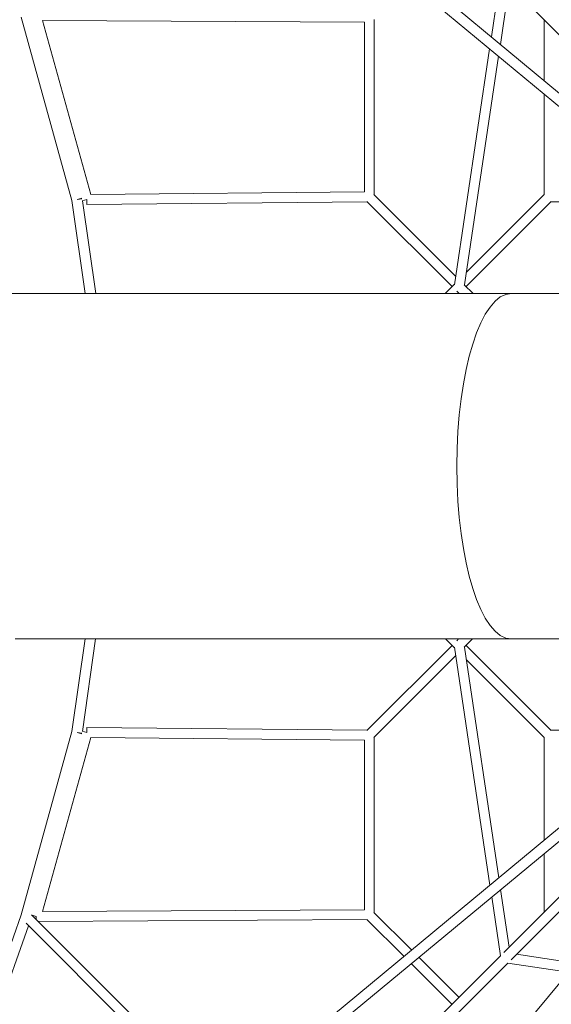
# Model space of a CAD drawing. Units: millimetres. Extents: x -11601 to 5000, y -5000 to 5000.
# Drawn here: x -2178 to -995, y -1200 to 995 of the extents above; entities that cross this region are included whole.
import ezdxf

# ---------------------------------------------------------------- set-up
doc = ezdxf.new("R2010")
doc.units = ezdxf.units.MM
doc.header["$LTSCALE"] = 20
doc.layers.add('2d', color=230, linetype='Continuous')

msp = doc.modelspace()

# ---------------------------------------------------------------- linework, layer by layer
at = {"layer": '2d', "lineweight": 0}
for p, q in [((-279.2, 221.1), (-3797.6, 3144.4)), ((-264.9, 239.1), (-3752.4, 3136.8)), ((-1107.8, 1091.6), (-1128, 956.3)), ((-1100.6, 1084.3), (-909.8, 893.6)), ((-1088.5, 1072.2), (-1108.2, 939.8)), ((-2061.9, 591.6), (-2174.7, 1000.7)), ((-2020.3, 605.3), (-2127.3, 992.9)), ((-2127.3, 992.9), (-1411, 989.1)), ((-1411, 989.1), (-1411, 610.9)), ((-1389, 995.5), (-1389, 604.6)), ((-1011, 994.8), (-1011, 859)), ((-1132, 929.7), (-1210.6, 403.8)), ((-1112.2, 913.2), (-1188.3, 403.9)), ((-1011, 829.1), (-1011, 604.6)), ((-2050.6, 594), (-2040.1, 596.9)), ((-2039.8, 595.5), (-2050.6, 594)), ((-2040.4, 595.5), (-2040.7, 596.7)), ((-2038.9, 591.4), (-2028.6, 594.2)), ((-2028.6, 594.2), (-2028.5, 583.2)), ((-2020.3, 605.3), (-1411, 610.9)), ((-1389.6, 605.2), (-1207.7, 423.2)), ((-1010.4, 605.2), (-1184.2, 431.4)), ((-2032.3, 384.6), (-2061.9, 591.6)), ((-2009.1, 384.6), (-2038.6, 591.4)), ((-2028.5, 583.2), (-1404.5, 589)), ((-1405.2, 589.6), (-1215.6, 400)), ((-994.8, 589.7), (-1184.5, 400)), ((-954.3, 589), (-995.5, 589)), ((-1210.4, 405.2), (-1231, 384.6)), ((-1169, 384.6), (-1188.4, 404)), ((-620.6, 384.6), (-2205, 384.6)), ((-1200.1, 384.6), (-1205.2, 389.7)), ((-3797.4, -3144.3), (-276, -225)), ((-3752.1, -3136.7), (-261.4, -242.7)), ((-239.1, -264.9), (-3136.8, -3752.4)), ((-619.9, -385.4), (-2188.1, -385.4)), ((-2061.9, -591.6), (-2032.5, -385.4)), ((-2038.6, -591.4), (-2009.2, -385.4)), ((-1230.1, -385.4), (-1210.4, -405.2)), ((-1201, -385.4), (-1205.2, -389.6)), ((-1169.9, -385.4), (-1188.4, -403.9)), ((-1215.6, -400), (-1405.2, -589.6)), ((-1131.3, -934), (-1210.6, -403.7)), ((-1111.6, -917.6), (-1188.3, -403.8)), ((-1184.5, -400), (-994.8, -589.6)), ((-1207.7, -423.2), (-1389.6, -605.2)), ((-1184.2, -431.3), (-1010.4, -605.2)), ((-2174.7, -1000.6), (-2061.9, -591.6)), ((-2028.6, -594.1), (-2038.9, -591.3)), ((-2028.5, -583.1), (-2028.6, -594.1)), ((-2028.5, -583.1), (-1404.5, -588.9)), ((-995.5, -589), (-954.3, -589)), ((-2020.3, -605.2), (-2127.3, -992.9)), ((-2040.1, -596.8), (-2050.6, -593.9)), ((-2050.6, -593.9), (-2039.8, -595.5)), ((-2040.4, -595.4), (-2040.7, -596.7)), ((-2020.3, -605.2), (-1411, -610.9)), ((-1411, -610.9), (-1411, -989)), ((-1389, -604.5), (-1389, -995.4)), ((-1011, -604.5), (-1011, -834.3)), ((-1011, -864.2), (-1011, -994.7)), ((-1100.6, -1084.3), (-909.8, -893.5)), ((-1084.3, -1100.5), (-893.5, -909.8)), ((-1107.8, -1091.5), (-1127.4, -960.6)), ((-1088.5, -1072.2), (-1107.6, -944.2)), ((-2337.1, -1459.3), (-2174.7, -1000.6)), ((-1725.6, -1426.7), (-2152.2, -1000.1)), ((-2150.8, -1001.4), (-2141.8, -1003.9)), ((-2141.8, -1003.9), (-2141.7, -1010.5)), ((-2127.3, -992.9), (-1411, -989)), ((-1389.6, -994.8), (-1305.8, -1078.7)), ((-2313.3, -1461.2), (-2158.8, -1024.6)), ((-1742.6, -1440.8), (-2164.1, -1019.3)), ((-2137.3, -1014.9), (-1404.5, -1011)), ((-1405.2, -1010.4), (-1322.8, -1092.8)), ((-1330.4, -1314.1), (-1107.8, -1091.5)), ((-1289.4, -1095), (-1200.4, -1184.1)), ((-939.8, -1108.2), (-1072.2, -1088.4)), ((-1314.2, -1330.4), (-1091.6, -1107.8)), ((-1306.4, -1109.1), (-1215.9, -1199.6)), ((-956.2, -1128), (-1091.6, -1107.8))]:
    msp.add_line(p, q, dxfattribs=at)
msp.add_ellipse((-1083.8, -0.4), major_axis=(0, -385), ratio=0.315299, start_param=3.141593, end_param=6.283185, dxfattribs=at)

doc.saveas('drawing.dxf')
